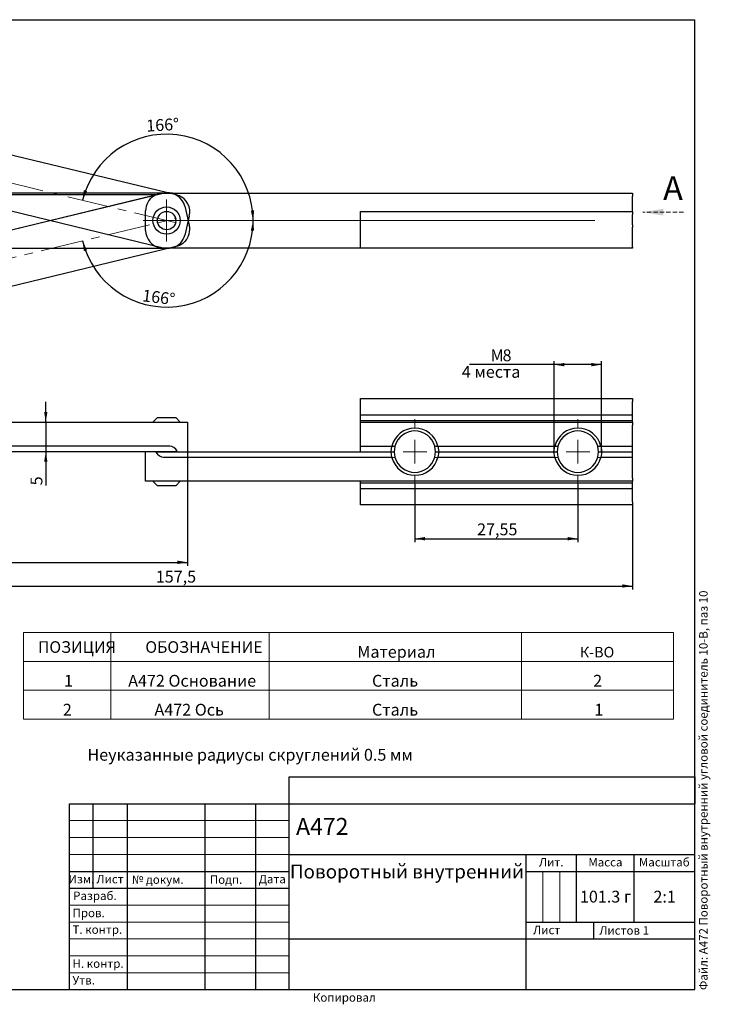
# Model space of a CAD drawing. Units: millimetres. Extents: x 8 to 420, y 1 to 292.
# Drawn here: x 215 to 420, y 1 to 292 of the extents above; entities that cross this region are included whole.
import ezdxf

# ---------------------------------------------------------------- set-up
doc = ezdxf.new("R2010")
doc.units = ezdxf.units.MM
doc.linetypes.add('CENTERX2', pattern=[20.32, 12.7, -2.54, 2.54, -2.54])
doc.linetypes.add('HIDDEN', pattern=[1.905, 1.27, -0.635])
for name, color, linetype in [('ГЕОМЕТРИЯ', 90, 'Continuous'), ('РАЗМЕРЫ', 2, 'Continuous'), ('ТЕКСТ', 120, 'Continuous')]:
    doc.layers.add(name, color=color, linetype=linetype)
doc.styles.add('SLDTEXTSTYLE0', font='TXT', dxfattribs={"width": 0.7, "bigfont": 'bigfont'})
doc.styles.add('SLDTEXTSTYLE1', font='TXT', dxfattribs={"width": 0.7})
doc.styles.add('SLDTEXTSTYLE2', font='TXT', dxfattribs={"width": 0.663, "bigfont": 'bigfont'})
doc.dimstyles.new('SLDDIMSTYLE0', dxfattribs={"dimtxt": 3.5, "dimasz": 3, "dimexe": 0, "dimexo": 0.0625, "dimgap": 0.875, "dimtad": 2, "dimdec": 4, "dimlfac": 0.571429, "dimzin": 12, "dimdsep": 46, "dimtxsty": 'SLDTEXTSTYLE1', "dimsah": 1, "dimcen": 0.09, "dimadec": 0, "dimazin": 3, "dimtfac": 1, "dimtofl": 0, "dimtmove": 0, "dimatfit": 3, "dimfxl": 0, "dimfrac": 2, "dimtolj": 1, "dimtzin": 12, "dimarcsym": 0})
doc.dimstyles.new('SLDDIMSTYLE1', dxfattribs={"dimtxt": 3.5, "dimasz": 3, "dimexe": 0, "dimexo": 0.0625, "dimgap": 0.875, "dimtad": 2, "dimdec": 4, "dimlfac": 0.571429, "dimrnd": 1e-09, "dimzin": 12, "dimdsep": 46, "dimtxsty": 'SLDTEXTSTYLE1', "dimsah": 1, "dimcen": 0.09, "dimadec": 0, "dimazin": 3, "dimtfac": 1, "dimtofl": 0, "dimtmove": 0, "dimatfit": 3, "dimfxl": 0, "dimfrac": 2, "dimtolj": 1, "dimtzin": 12, "dimarcsym": 0})
doc.dimstyles.new('SLDDIMSTYLE2', dxfattribs={"dimtxt": 3.5, "dimasz": 3, "dimexe": 0, "dimexo": 0.0625, "dimgap": 0.875, "dimtad": 2, "dimdec": 4, "dimlfac": 0.571429, "dimrnd": 1e-09, "dimzin": 12, "dimdsep": 46, "dimtxsty": 'SLDTEXTSTYLE1', "dimsah": 1, "dimcen": 0.09, "dimadec": 0, "dimazin": 3, "dimtfac": 1, "dimtmove": 0, "dimatfit": 0, "dimfxl": 0, "dimfrac": 2, "dimtolj": 1, "dimtzin": 12, "dimarcsym": 0})

# ---------------------------------------------------------------- blocks, each defined once
blk = doc.blocks.new('SW_NOTE_0')
at = {"layer": 'ТЕКСТ', "color": 0, "insert": (31.85, 5.26), "char_height": 4.0928, "attachment_point": 2, "style": 'SLDTEXTSTYLE0'}
blk.add_mtext('Поворотный внутренний', dxfattribs=at)
blk = doc.blocks.new('SW_TABLEANNOTATION_0')
at = {"color": 0, "linetype": 'Continuous', "lineweight": 18}
for p, q in [((0, 0), (0, -8.57)), ((0, 0), (25.88, 0)), ((25.88, 0), (25.88, -8.57)), ((25.88, 0), (72.7, 0)), ((72.7, 0), (72.7, -8.57)), ((72.7, 0), (147.33, 0)), ((147.33, 0), (147.33, -8.57)), ((147.33, 0), (192.33, 0)), ((192.33, 0), (192.33, -8.57)), ((0, -8.57), (25.88, -8.57)), ((0, -8.57), (0, -17.14)), ((25.88, -8.57), (72.7, -8.57)), ((25.88, -8.57), (25.88, -17.14)), ((72.7, -8.57), (147.33, -8.57)), ((72.7, -8.57), (72.7, -17.14)), ((147.33, -8.57), (192.33, -8.57)), ((147.33, -8.57), (147.33, -17.14)), ((192.33, -8.57), (192.33, -17.14)), ((0, -17.14), (0, -25.71)), ((0, -17.14), (25.88, -17.14)), ((25.88, -17.14), (25.88, -25.71)), ((25.88, -17.14), (72.7, -17.14)), ((72.7, -17.14), (72.7, -25.71)), ((72.7, -17.14), (147.33, -17.14)), ((147.33, -17.14), (147.33, -25.71)), ((147.33, -17.14), (192.33, -17.14)), ((192.33, -17.14), (192.33, -25.71)), ((0, -25.71), (25.88, -25.71)), ((25.88, -25.71), (72.7, -25.71)), ((72.7, -25.71), (147.33, -25.71)), ((147.33, -25.71), (192.33, -25.71))]:
    blk.add_line(p, q, dxfattribs=at)
at = {"color": 0, "linetype": 'Continuous', "lineweight": 0, "attachment_point": 1}
for s, insert, char_height, style in [('ПОЗИЦИЯ', (4.3, -2.61), 3.44, 'SLDTEXTSTYLE0'), ('ОБОЗНАЧЕНИЕ', (36.07, -2.61), 3.4396, 'SLDTEXTSTYLE0'), ('Материал', (98.78, -3.99), 3.5, 'SLDTEXTSTYLE0'), ('К-ВО', (164.59, -4.28), 3.125, 'SLDTEXTSTYLE2'), ('1', (12.03, -12.56), 3.5, 'SLDTEXTSTYLE1'), ('A472 Основание', (31, -12.56), 3.5, 'SLDTEXTSTYLE0'), ('Сталь', (103.13, -12.56), 3.5, 'SLDTEXTSTYLE0'), ('2', (168.56, -12.56), 3.5, 'SLDTEXTSTYLE1'), ('2', (11.67, -21.13), 3.5, 'SLDTEXTSTYLE1'), ('A472 Ось', (38.78, -21.13), 3.5, 'SLDTEXTSTYLE0'), ('Сталь', (103.13, -21.13), 3.5, 'SLDTEXTSTYLE0'), ('1', (168.92, -21.13), 3.5, 'SLDTEXTSTYLE1')]:
    blk.add_mtext(s, dxfattribs=dict(at, insert=insert, char_height=char_height, style=style))
blk = doc.blocks.new('_D')
at = {"layer": 'РАЗМЕРЫ'}
blk.add_arc((258.71, 232.55), 25.58, 0, 166.4179, dxfattribs=at)
for points in [[(233.84, 238.56), (235.2, 241.29), (234.24, 241.58)], [(284.29, 232.55), (284.62, 235.58), (283.62, 235.52)]]:
    blk.add_solid(points, dxfattribs=at)
at = {"layer": 'РАЗМЕРЫ', "insert": (252.6, 262.35), "char_height": 3.5, "attachment_point": 1, "rotation": 3.1867, "style": 'SLDTEXTSTYLE1'}
blk.add_mtext('166°', dxfattribs=at)
blk = doc.blocks.new('_D_1')
at = {"layer": 'РАЗМЕРЫ'}
blk.add_arc((258.71, 232.55), 25.58, 193.5821, 0, dxfattribs=at)
for points in [[(284.29, 232.55), (283.62, 229.59), (284.62, 229.53)], [(233.84, 226.55), (234.24, 223.53), (235.2, 223.82)]]:
    blk.add_solid(points, dxfattribs=at)
at = {"layer": 'РАЗМЕРЫ', "insert": (251.77, 212.17), "char_height": 3.5, "attachment_point": 1, "rotation": 353.1121, "style": 'SLDTEXTSTYLE1'}
blk.add_mtext('166°', dxfattribs=at)
blk = doc.blocks.new('SW_CENTERMARKSYMBOL_0')
at = {"color": 0, "linetype": 'Continuous', "lineweight": 18}
for p, q in [((0, 3.5), (0, 6.21)), ((0, 0), (0, 3.5)), ((-3.5, 0), (-6.9, 0)), ((0, 0), (-3.5, 0)), ((0, 0), (0, -3.5)), ((0, 0), (3.5, 0)), ((3.5, 0), (126.73, 0)), ((0, -3.5), (0, -6.21))]:
    blk.add_line(p, q, dxfattribs=at)
blk = doc.blocks.new('SW_PROJECTIONARROW_0')
at = {"color": 0, "linetype": 'HIDDEN', "lineweight": 18}
blk.add_line((411.61, 235.05), (399.61, 235.05), dxfattribs=at)
blk.add_line((411.61, 235.05), (399.61, 235.05), dxfattribs=at)
blk.add_line((411.61, 235.05), (399.61, 235.05), dxfattribs=at)
at = {"color": 0, "linetype": 'Continuous'}
blk.add_solid([(399.61, 235.05), (405.61, 234.05), (405.61, 236.05)], dxfattribs=at)
blk.add_solid([(399.61, 235.05), (405.61, 234.05), (405.61, 236.05)], dxfattribs=at)
at = {"color": 0, "linetype": 'Continuous', "insert": (405.61, 245.68), "char_height": 7, "attachment_point": 1, "style": 'SLDTEXTSTYLE0'}
blk.add_mtext('А', dxfattribs=at)
blk.add_mtext('А', dxfattribs=at)
blk = doc.blocks.new('_D_3')
at = {"layer": 'РАЗМЕРЫ'}
for p, q in [((120.9, 149.3), (120.9, 123.43)), ((396.52, 149.3), (396.52, 123.43)), ((120.9, 124.43), (396.52, 124.43))]:
    blk.add_line(p, q, dxfattribs=at)
for points in [[(120.9, 124.43), (123.9, 123.93), (123.9, 124.93)], [(396.52, 124.43), (393.52, 124.93), (393.52, 123.93)]]:
    blk.add_solid(points, dxfattribs=at)
at = {"layer": 'РАЗМЕРЫ', "insert": (255.51, 128.94), "char_height": 3.5, "attachment_point": 1, "style": 'SLDTEXTSTYLE1'}
blk.add_mtext('157,5', dxfattribs=at)
blk = doc.blocks.new('_D_4')
at = {"layer": 'РАЗМЕРЫ'}
for p, q in [((222.97, 172.93), (222.97, 178.93)), ((222.97, 172.93), (222.97, 164.18)), ((222.97, 164.18), (222.97, 154.21))]:
    blk.add_line(p, q, dxfattribs=at)
for points in [[(222.97, 172.93), (223.47, 175.93), (222.47, 175.93)], [(222.97, 164.18), (222.47, 161.18), (223.47, 161.18)]]:
    blk.add_solid(points, dxfattribs=at)
at = {"layer": 'РАЗМЕРЫ', "insert": (218.46, 154.21), "char_height": 3.5, "attachment_point": 1, "rotation": 90, "style": 'SLDTEXTSTYLE1'}
blk.add_mtext('5', dxfattribs=at)
blk = doc.blocks.new('_D_5')
at = {"layer": 'РАЗМЕРЫ'}
for p, q in [((373.38, 189.93), (348.32, 189.93)), ((373.38, 164.18), (373.38, 190.93)), ((387.38, 189.93), (373.38, 189.93)), ((387.38, 164.18), (387.38, 190.93))]:
    blk.add_line(p, q, dxfattribs=at)
for points in [[(373.38, 189.93), (376.38, 189.43), (376.38, 190.43)], [(387.38, 189.93), (384.38, 190.43), (384.38, 189.43)]]:
    blk.add_solid(points, dxfattribs=at)
at = {"layer": 'РАЗМЕРЫ', "char_height": 3.5, "attachment_point": 1}
for s, insert, style in [('M', (354.55, 194.44), 'SLDTEXTSTYLE1'), ('8', (358.1, 194.44), 'SLDTEXTSTYLE1'), ('4 места', (346.05, 189.54), 'SLDTEXTSTYLE0')]:
    blk.add_mtext(s, dxfattribs=dict(at, insert=insert, style=style))
blk = doc.blocks.new('_D_6')
at = {"layer": 'РАЗМЕРЫ'}
for p, q in [((264.92, 164.18), (264.92, 130.43)), ((120.9, 155.18), (120.9, 130.43)), ((120.9, 131.43), (264.92, 131.43))]:
    blk.add_line(p, q, dxfattribs=at)
for points in [[(120.9, 131.43), (123.9, 130.93), (123.9, 131.93)], [(264.92, 131.43), (261.92, 131.93), (261.92, 130.93)]]:
    blk.add_solid(points, dxfattribs=at)
at = {"layer": 'РАЗМЕРЫ', "insert": (188.21, 135.94), "char_height": 3.5, "attachment_point": 1, "style": 'SLDTEXTSTYLE1'}
blk.add_mtext('82,3', dxfattribs=at)
blk = doc.blocks.new('_D_7')
at = {"layer": 'РАЗМЕРЫ'}
for p, q in [((332.17, 154.55), (332.17, 137.43)), ((380.38, 154.55), (380.38, 137.43)), ((332.17, 138.43), (380.38, 138.43))]:
    blk.add_line(p, q, dxfattribs=at)
for points in [[(332.17, 138.43), (335.17, 137.93), (335.17, 138.93)], [(380.38, 138.43), (377.38, 138.93), (377.38, 137.93)]]:
    blk.add_solid(points, dxfattribs=at)
at = {"layer": 'РАЗМЕРЫ', "insert": (350.56, 142.94), "char_height": 3.5, "attachment_point": 1, "style": 'SLDTEXTSTYLE1'}
blk.add_mtext('27,55', dxfattribs=at)
blk = doc.blocks.new('SW_CENTERMARKSYMBOL_3')
at = {"color": 0, "linetype": 'Continuous', "lineweight": 18}
for p, q in [((0, 7), (0, 9.625)), ((0, 0), (0, 3.5)), ((-7, 0), (-9.625, 0)), ((0, 0), (-3.5, 0)), ((0, 0), (0, -3.5)), ((0, 0), (3.5, 0)), ((7, 0), (9.625, 0)), ((0, -7), (0, -9.625))]:
    blk.add_line(p, q, dxfattribs=at)
blk = doc.blocks.new('SW_CENTERMARKSYMBOL_4')
at = {"color": 0, "linetype": 'Continuous', "lineweight": 18}
for p, q in [((0, 7), (0, 9.625)), ((0, 0), (0, 3.5)), ((-7, 0), (-9.625, 0)), ((0, 0), (-3.5, 0)), ((0, 0), (0, -3.5)), ((0, 0), (3.5, 0)), ((7, 0), (9.625, 0)), ((0, -7), (0, -9.625))]:
    blk.add_line(p, q, dxfattribs=at)

msp = doc.modelspace()

# ---------------------------------------------------------------- linework, layer by layer
at = {"color": 7, "linetype": 'Continuous', "lineweight": 25}
for p, q in [((20, 292), (415, 292)), ((415, 5), (415, 292)), ((295, 60), (295, 68)), ((295, 68), (415, 68)), ((415, 68), (415, 60)), ((230, 5), (230, 60)), ((230, 60), (415, 60)), ((237, 35), (237, 60)), ((247, 60), (247, 5)), ((270, 60), (270, 5)), ((285, 60), (285, 5)), ((295, 5), (295, 60)), ((415, 5), (415, 60)), ((295, 45), (415, 45)), ((365, 45), (365, 5)), ((380, 25), (380, 45)), ((397, 25), (397, 45)), ((230, 40), (295, 40)), ((365, 40), (415, 40)), ((230, 35), (295, 35)), ((365, 25), (415, 25)), ((385, 25), (385, 20)), ((295, 20), (415, 20)), ((20, 5), (415, 5)), ((230, 5), (415, 5))]:
    msp.add_line(p, q, dxfattribs=at)
at = {"color": 7, "linetype": 'CENTERX2', "lineweight": 18}
for p, q in [((261.58987, 231.85896), (122.80763, 265.38792)), ((122.80763, 199.72142), (261.58987, 233.25038))]:
    msp.add_line(p, q, dxfattribs=at)
at = {"color": 7, "linetype": 'Continuous', "lineweight": 18}
for p, q in [((230, 55), (295, 55)), ((230, 50), (295, 50)), ((230, 45), (295, 45)), ((370, 40), (370, 25)), ((375, 40), (375, 25)), ((230, 30), (295, 30)), ((230, 25), (295, 25)), ((230, 20), (295, 20)), ((230, 15), (295, 15)), ((230, 10), (295, 10))]:
    msp.add_line(p, q, dxfattribs=at)
at = {"layer": 'ГЕОМЕТРИЯ'}
for p, q in [((126.66269, 272.82817), (261.55679, 240.23857)), ((257.73481, 224.41871), (122.84071, 257.00831)), ((122.84071, 208.10103), (257.73481, 240.69063)), ((258.58104, 240.82319), (201.1059, 226.93754)), ((257.74772, 240.69217), (201.39772, 240.69217)), ((255.48336, 240.16717), (201.39772, 240.16717)), ((257.74772, 240.69217), (396.52272, 240.69217)), ((396.52272, 240.69217), (396.52272, 239.81717)), ((396.52272, 235.26717), (396.52272, 239.81717)), ((264.07089, 236.82035), (265.42707, 231.20685)), ((252.49772, 229.66717), (252.49772, 235.44217)), ((265.42707, 233.90249), (264.07089, 228.28899)), ((316.02272, 235.26717), (396.52272, 235.26717)), ((316.02272, 234.39217), (316.02272, 235.26717)), ((316.02272, 231.27473), (316.02272, 234.39217)), ((396.52272, 235.26717), (396.52272, 234.39217)), ((396.52272, 231.27473), (396.52272, 234.39217)), ((316.02272, 230.63239), (316.02272, 231.27473)), ((316.02272, 224.64983), (316.02272, 230.63239)), ((396.52272, 231.27473), (396.52272, 230.63239)), ((396.52272, 224.64983), (396.52272, 230.63239)), ((261.55679, 224.87077), (126.66269, 192.28117)), ((201.39772, 224.41717), (257.74772, 224.41717)), ((256.89402, 224.48704), (316.02272, 224.48704)), ((396.52272, 224.41717), (257.74772, 224.41717)), ((316.02272, 224.48704), (316.02272, 224.64983)), ((396.52272, 224.64983), (396.52272, 224.41717)), ((316.02272, 179.92847), (396.52272, 179.92847)), ((316.02272, 179.05347), (316.02272, 179.92847)), ((316.02272, 175.11597), (316.02272, 179.05347)), ((396.52272, 179.92847), (396.52272, 179.05347)), ((396.52272, 175.11597), (396.52272, 179.05347)), ((316.02272, 175.11597), (396.52272, 175.11597)), ((316.02272, 173.36597), (316.02272, 175.11597)), ((396.52272, 173.36597), (396.52272, 175.11597)), ((120.89772, 172.92847), (262.57476, 172.92847)), ((255.99772, 174.24097), (254.68522, 172.92847)), ((255.99772, 174.24097), (261.42272, 174.24097)), ((262.73522, 172.92847), (261.42272, 174.24097)), ((262.57476, 172.92847), (264.92272, 172.92847)), ((264.92272, 172.92847), (264.92272, 164.17847)), ((316.02272, 173.36597), (396.52272, 173.36597)), ((316.02272, 172.92847), (316.02272, 173.36597)), ((316.02272, 172.92847), (396.52272, 172.92847)), ((316.02272, 172.05347), (316.02272, 172.92847)), ((316.02272, 165.84097), (316.02272, 172.05347)), ((396.52272, 172.92847), (396.52272, 173.36597)), ((396.52272, 172.92847), (396.52272, 172.05347)), ((396.52272, 165.84097), (396.52272, 172.05347)), ((259.67272, 165.84097), (192.05891, 165.84097)), ((261.96114, 164.17847), (201.39772, 164.17847)), ((252.49772, 155.42847), (252.49772, 164.17847)), ((255.45929, 164.17847), (316.02272, 164.17847)), ((316.02272, 165.84097), (325.36152, 165.84097)), ((316.02272, 164.17847), (316.02272, 165.84097)), ((316.02272, 164.17847), (325.0964, 164.17847)), ((325.0964, 164.17847), (325.36151, 165.84096)), ((325.0964, 164.17847), (326.04144, 164.17847)), ((325.36151, 162.51597), (325.0964, 164.17847)), ((325.36152, 165.84098), (325.37024, 165.85518)), ((325.37024, 165.85518), (326.27254, 165.845)), ((326.27254, 165.84499), (326.04147, 164.17847)), ((326.04147, 164.17847), (326.27254, 162.51194)), ((338.06039, 165.845), (338.96269, 165.85518)), ((338.29147, 164.17847), (338.06039, 165.84499)), ((338.06039, 162.51194), (338.29147, 164.17847)), ((338.29149, 164.17847), (339.23653, 164.17847)), ((338.96269, 165.85518), (338.97141, 165.84098)), ((338.97141, 165.84097), (373.57402, 165.84097)), ((338.97142, 165.84096), (339.23653, 164.17847)), ((339.23653, 164.17847), (338.97142, 162.51597)), ((339.23653, 164.17847), (373.3089, 164.17847)), ((373.3089, 164.17847), (373.57401, 165.84096)), ((373.3089, 164.17847), (374.25394, 164.17847)), ((373.57401, 162.51597), (373.3089, 164.17847)), ((373.57402, 165.84098), (373.58274, 165.85518)), ((373.58274, 165.85518), (374.48504, 165.845)), ((374.48504, 165.84499), (374.25397, 164.17847)), ((374.25397, 164.17847), (374.48504, 162.51194)), ((386.27289, 165.845), (387.17519, 165.85518)), ((386.50397, 164.17847), (386.27289, 165.84499)), ((386.27289, 162.51194), (386.50397, 164.17847)), ((386.50399, 164.17847), (387.44903, 164.17847)), ((387.17519, 165.85518), (387.18391, 165.84098)), ((387.18391, 165.84097), (396.52272, 165.84097)), ((387.18392, 165.84096), (387.44903, 164.17847)), ((387.44903, 164.17847), (387.18392, 162.51597)), ((387.44903, 164.17847), (396.52272, 164.17847)), ((396.52272, 164.17847), (396.52272, 165.84097)), ((396.52272, 162.51597), (396.52272, 164.17847)), ((257.74772, 162.51597), (325.36152, 162.51597)), ((325.37024, 162.50175), (325.36152, 162.51596)), ((325.37024, 162.50175), (326.27254, 162.51194)), ((338.06041, 162.51194), (338.96269, 162.50175)), ((338.97141, 162.51596), (338.96269, 162.50175)), ((338.97141, 162.51597), (373.57402, 162.51597)), ((373.58274, 162.50175), (373.57402, 162.51596)), ((373.58274, 162.50175), (374.48504, 162.51194)), ((386.27291, 162.51194), (387.17519, 162.50175)), ((387.18391, 162.51596), (387.17519, 162.50175)), ((387.18391, 162.51597), (396.52272, 162.51597)), ((396.52272, 156.30347), (396.52272, 162.51597)), ((254.84567, 155.42847), (252.49772, 155.42847)), ((254.68522, 155.42847), (255.99772, 154.11597)), ((396.52272, 155.42847), (254.84567, 155.42847)), ((261.42272, 154.11597), (262.73522, 155.42847)), ((316.02272, 154.99097), (316.02272, 155.42847)), ((316.02272, 154.99097), (396.52272, 154.99097)), ((316.02272, 153.24097), (316.02272, 154.99097)), ((396.52272, 156.30347), (396.52272, 155.42847)), ((396.52272, 154.99097), (396.52272, 155.42847)), ((396.52272, 153.24097), (396.52272, 154.99097)), ((261.42272, 154.11597), (255.99772, 154.11597)), ((316.02272, 153.24097), (396.52272, 153.24097)), ((316.02272, 149.30347), (316.02272, 153.24097)), ((396.52272, 149.30347), (396.52272, 153.24097)), ((316.02272, 148.42847), (316.02272, 149.30347)), ((396.52272, 149.30347), (396.52272, 148.42847)), ((396.52272, 148.42847), (316.02272, 148.42847))]:
    msp.add_line(p, q, dxfattribs=at)
for radius in [4.025, 4.025, 4.025, 2.7125, 2.7125, 2.7125]:
    msp.add_circle((258.71022, 232.55467), radius, dxfattribs=at)
for centre, radius, start, end in [((257.74772, 235.44217), 5.25, 123.5573098, 180), ((258.96771, 235.58745), 5.25, 13.5820564, 94.2236762), ((260.32389, 235.13539), 5.25, 346.4179436, 67.0595635), ((260.32389, 229.97395), 5.25, 317.1393661, 13.5820564), ((257.74772, 229.66717), 5.25, 180, 260.6416199), ((258.96771, 229.52189), 5.25, 289.9752534, 346.4179436), ((332.16647, 164.17847), 7, 13.8588218, 166.1411782), ((332.16647, 164.17847), 6.125, 15.7884193, 164.2115807), ((380.37897, 164.17847), 7, 13.8588218, 166.1411782), ((380.37897, 164.17847), 6.125, 15.7884193, 164.2115807), ((332.16647, 164.17847), 7, 193.8588218, 346.1411782), ((332.16647, 164.17847), 6.125, 195.7884193, 344.2115918), ((380.37897, 164.17847), 7, 193.8588218, 346.1411782), ((380.37897, 164.17847), 6.125, 195.7884193, 344.2115918)]:
    msp.add_arc(centre, radius, start, end, dxfattribs=at)
for centre, start_param, end_param in [((257.74772, 179.14097), 2.690565842, 3.141592654), ((259.67272, 149.21597), 5.832158495, 6.283185307)]:
    msp.add_ellipse(centre, major_axis=(0, 16.625), ratio=0.315789474, start_param=start_param, end_param=end_param, dxfattribs=at)
for points, knots in [([(254.84567, 239.81717), (255.09976, 239.96748), (255.81221, 240.38893), (256.803, 240.64307), (257.51798, 240.69192), (257.7418, 240.69216), (257.74772, 240.69217)], [0, 0, 0, 0, 0.275968953, 0.773795454, 0.994020681, 1, 1, 1, 1]), ([(257.73481, 240.69063), (257.74056, 240.69202), (258.01737, 240.75865), (258.30217, 240.79126), (258.58104, 240.82319)], [0, 0, 0, 0, 0.020778679, 1, 1, 1, 1]), ([(261.55679, 240.23857), (261.56254, 240.23718), (261.83924, 240.17008), (262.10751, 240.06907), (262.37021, 239.97017)], [0, 0, 0, 0, 0.020778679, 1, 1, 1, 1]), ([(257.74772, 224.41717), (257.7418, 224.41717), (257.45708, 224.41741), (257.17259, 224.45259), (256.89402, 224.48704)], [0, 0, 0, 0, 0.020778679, 1, 1, 1, 1]), ([(260.76118, 224.58773), (260.4789, 224.50129), (259.68739, 224.25893), (258.66464, 224.24458), (257.95817, 224.365), (257.74056, 224.41732), (257.73481, 224.41871)], [0, 0, 0, 0, 0.2759689531, 0.7737954535, 0.9940206811, 1, 1, 1, 1]), ([(264.1722, 226.40281), (263.96051, 226.19703), (263.36695, 225.62006), (262.46356, 225.14035), (261.78004, 224.92496), (261.56254, 224.87216), (261.55679, 224.87077)], [0, 0, 0, 0, 0.275968953, 0.773795454, 0.994020681, 1, 1, 1, 1])]:
    msp.add_open_spline(points, degree=3, knots=knots, dxfattribs=at)

# ---------------------------------------------------------------- block references
at = {"color": 7, "linetype": 'Continuous'}
msp.add_blockref('SW_PROJECTIONARROW_0', (0, 0), dxfattribs=at)
at = {"color": 7, "linetype": 'Continuous', "lineweight": 0}
for name, p in [('SW_CENTERMARKSYMBOL_0', (258.71022, 232.55467)), ('SW_CENTERMARKSYMBOL_3', (332.16647, 164.17847)), ('SW_CENTERMARKSYMBOL_4', (380.37897, 164.17847)), ('SW_TABLEANNOTATION_0', (216.34476, 110.70108))]:
    msp.add_blockref(name, p, dxfattribs=at)
at = {"layer": 'ТЕКСТ'}
msp.add_blockref('SW_NOTE_0', (297.95744, 36.72637), dxfattribs=at)

# ---------------------------------------------------------------- texts
at = {"layer": 'ТЕКСТ', "insert": (416.25272, 4.85992), "char_height": 2.5, "attachment_point": 1, "rotation": 90, "style": 'SLDTEXTSTYLE0'}
msp.add_mtext('Файл: A472 Поворотный внутренний угловой соединитель 10-В, паз 10', dxfattribs=at)
at = {"layer": 'ТЕКСТ'}
for s, insert, char_height, attachment_point, style in [('Неуказанные радиусы скруглений 0.5 мм', (235.30144, 76.24369), 3.5, 1, 'SLDTEXTSTYLE0'), ('A472', (304.75915, 55.79353), 5, 2, 'SLDTEXTSTYLE1'), ('Лит.', (372.49501, 43.95331), 2.5, 2, 'SLDTEXTSTYLE0'), ('Масса', (388.51693, 43.95331), 2.5, 2, 'SLDTEXTSTYLE0'), ('Масштаб', (405.95529, 43.95331), 2.5, 2, 'SLDTEXTSTYLE0'), ('Изм.', (233.49262, 38.95331), 2.5, 2, 'SLDTEXTSTYLE0'), ('Лист', (241.98025, 38.95331), 2.5, 2, 'SLDTEXTSTYLE0'), ('№ докум.', (248.43526, 38.8121), 2.5, 1, 'SLDTEXTSTYLE0'), ('Подп.', (271.51035, 38.8121), 2.5, 1, 'SLDTEXTSTYLE0'), ('Дата', (289.9707, 38.95331), 2.5, 2, 'SLDTEXTSTYLE0'), ('Разраб.', (231.06903, 34.01834), 2.5, 1, 'SLDTEXTSTYLE0'), ('101.3 г', (388.58021, 34.25876), 3.5, 2, 'SLDTEXTSTYLE0'), ('2:1', (406.04249, 34.25876), 3.5, 2, 'SLDTEXTSTYLE1'), ('Пров.', (230.89047, 28.92791), 2.5, 1, 'SLDTEXTSTYLE0'), ('Т. контр.', (230.89047, 24.01333), 2.5, 1, 'SLDTEXTSTYLE0'), ('Лист', (367.13505, 23.8953), 2.5, 1, 'SLDTEXTSTYLE0'), ('Листов 1', (386.7168, 23.75992), 2.5, 1, 'SLDTEXTSTYLE0'), ('Н. контр.', (230.89047, 13.95331), 2.5, 1, 'SLDTEXTSTYLE0'), ('Утв.', (230.89047, 9.01333), 2.5, 1, 'SLDTEXTSTYLE0'), ('Копировал', (320.58769, 3.93558), 2.5, 3, 'SLDTEXTSTYLE0')]:
    msp.add_mtext(s, dxfattribs=dict(at, insert=insert, char_height=char_height, attachment_point=attachment_point, style=style))

# ---------------------------------------------------------------- dimensions: what is measured, and where the dimension line sits
at = {"layer": 'РАЗМЕРЫ'}
for base, line2, picture, middle in [((261.73521, 257.95683), ((122.80763, 265.38792), (261.58987, 231.85896)), '_D', (257.28816, 258.09676)), ((261.73521, 207.15251), ((261.58987, 233.25038), (122.80763, 199.72142)), '_D_1', (255.64227, 207.15766))]:
    dim = msp.add_angular_dim_2l(base=base, line1=((132.42001, 232.55467), (385.43668, 232.55467)), line2=line2, dimstyle='SLDDIMSTYLE0', dxfattribs=at)
    dim.commit()
    dim.dimension.update_dxf_attribs({"geometry": picture, "text_midpoint": middle, "dimtype": 162})
dim = msp.add_linear_dim(base=(373.37897, 189.92847), p1=(387.37897, 164.17847), p2=(373.37897, 164.17847), angle=0, text='   M<>\\P<stack> 4 места', dimstyle='SLDDIMSTYLE1', dxfattribs=at)
dim.commit()
dim.dimension.update_dxf_attribs({"geometry": '_D_5', "text_midpoint": (354.47565, 189.92847), "dimtype": 160})
for base, p1, p2, angle, dimstyle, picture, middle in [((222.97151, 164.17847), (262.57476, 172.92847), (192.32403, 164.17847), 90, 'SLDDIMSTYLE2', '_D_4', (222.97151, 155.47837)), ((264.92272, 131.42847), (120.89772, 155.17694), (264.92272, 164.17847), 0, 'SLDDIMSTYLE1', '_D_6', (192.65349, 131.42847)), ((380.37897, 138.42847), (332.16647, 154.55347), (380.37897, 154.55347), 0, 'SLDDIMSTYLE1', '_D_7', (356.27272, 138.42847)), ((396.52272, 124.42847), (120.89772, 149.30347), (396.52272, 149.30347), 0, 'SLDDIMSTYLE1', '_D_3', (260.85656, 124.42847))]:
    dim = msp.add_linear_dim(base=base, p1=p1, p2=p2, angle=angle, dimstyle=dimstyle, dxfattribs=at)
    dim.commit()
    dim.dimension.update_dxf_attribs({"geometry": picture, "text_midpoint": middle, "dimtype": 160})

doc.saveas('drawing.dxf')
